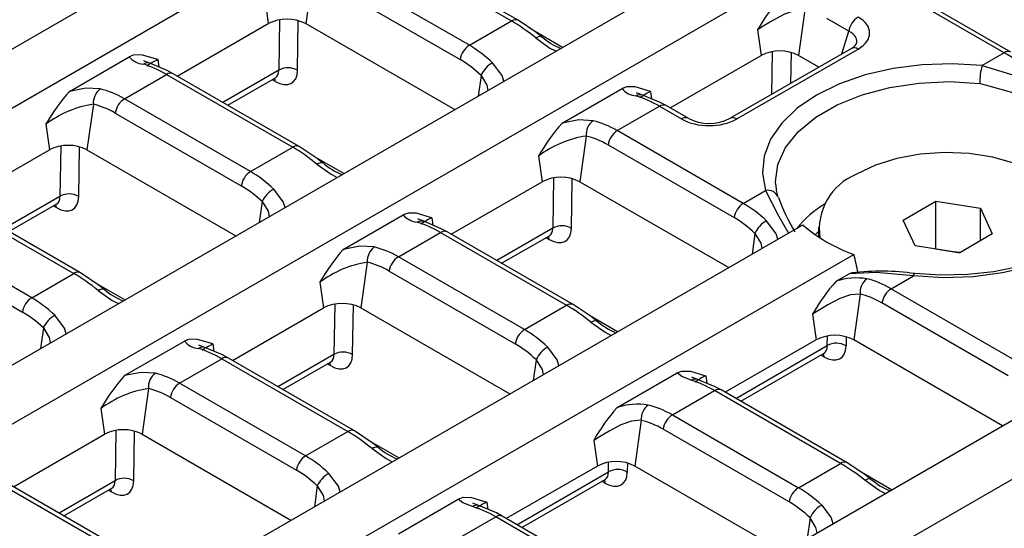
# Model space of a CAD drawing. Units: millimetres. Extents: x 56 to 3304, y 56 to 2320.
# Drawn here: x 2401 to 2475, y 1844 to 1882 of the extents above; entities that cross this region are included whole.
import ezdxf

# ---------------------------------------------------------------- set-up
doc = ezdxf.new("R2010")
doc.units = ezdxf.units.MM
doc.header["$LTSCALE"] = 8
doc.layers.add('HAURATON_PRODUCT_CONTOUR', color=7, linetype='Continuous', lineweight=25)

msp = doc.modelspace()

# ---------------------------------------------------------------- linework, layer by layer
at = {"layer": 'HAURATON_PRODUCT_CONTOUR'}
for p, q in [((2252.127, 1794.674), (2602.695, 1997.052)), ((2255.98, 1792.449), (2606.548, 1994.828)), ((2272.784, 1782.749), (2623.351, 1985.127)), ((2276.637, 1780.524), (2627.205, 1982.903)), ((2314.097, 1758.899), (2664.665, 1961.278)), ((2317.951, 1756.674), (2668.519, 1959.053)), ((2428.251, 1887.687), (2437.758, 1882.199)), ((2438.258, 1882.248), (2428.751, 1887.736)), ((2434.579, 1880.364), (2425.073, 1885.852)), ((2422.729, 1885.445), (2422.245, 1881.997)), ((2474.916, 1879.8), (2465.41, 1885.288)), ((2475.416, 1879.849), (2465.91, 1885.337)), ((2424.377, 1884.775), (2433.883, 1879.287)), ((2419.145, 1883.935), (2419.417, 1881.997)), ((2459.887, 1883.046), (2459.404, 1879.598)), ((2420.268, 1882.288), (2420.21, 1878.489)), ((2421.621, 1878.476), (2421.678, 1882.226)), ((2434.579, 1880.364), (2437.758, 1882.199)), ((2463.193, 1881.419), (2461.535, 1882.376)), ((2412.554, 1878.035), (2419.417, 1881.997)), ((2422.245, 1881.997), (2433.475, 1875.514)), ((2441.603, 1880.206), (2439.493, 1881.425)), ((2456.303, 1881.536), (2456.575, 1879.598)), ((2462.674, 1879.72), (2463.193, 1881.419)), ((2463.389, 1880.133), (2454.245, 1874.854)), ((2454.745, 1874.805), (2463.889, 1880.084)), ((2457.376, 1876.662), (2457.426, 1879.889)), ((2404.415, 1876.89), (2408.934, 1879.499)), ((2411.084, 1879.281), (2411.162, 1878.723)), ((2449.712, 1875.636), (2456.575, 1879.598)), ((2458.837, 1879.827), (2458.801, 1877.484)), ((2460.933, 1878.715), (2459.404, 1879.598)), ((2474.916, 1879.8), (2473.24, 1878.833)), ((2420.21, 1878.489), (2415.988, 1876.052)), ((2408.572, 1876.326), (2411.75, 1878.161)), ((2411.75, 1878.161), (2421.256, 1872.673)), ((2421.756, 1872.722), (2412.25, 1878.21)), ((2416.356, 1875.84), (2419.961, 1877.921)), ((2419.715, 1877.778), (2419.945, 1877.646)), ((2435.457, 1878.097), (2435.237, 1876.532)), ((2441.573, 1874.491), (2446.092, 1877.1)), ((2418.078, 1870.838), (2408.572, 1876.326)), ((2448.242, 1876.882), (2448.321, 1876.324)), ((2406.228, 1875.919), (2405.744, 1872.471)), ((2445.73, 1873.927), (2448.908, 1875.762)), ((2448.908, 1875.762), (2450.566, 1874.805)), ((2451.066, 1874.854), (2449.408, 1875.811)), ((2407.875, 1875.249), (2417.382, 1869.761)), ((2402.644, 1874.409), (2402.916, 1872.471)), ((2455.236, 1868.439), (2445.73, 1873.927)), ((2443.386, 1873.52), (2442.902, 1870.072)), ((2396.053, 1868.509), (2402.916, 1872.471)), ((2403.766, 1872.762), (2403.708, 1868.963)), ((2405.12, 1868.95), (2405.177, 1872.7)), ((2405.744, 1872.471), (2416.974, 1865.988)), ((2418.078, 1870.838), (2421.256, 1872.673)), ((2445.034, 1872.85), (2454.54, 1867.362)), ((2425.102, 1870.68), (2422.991, 1871.899)), ((2439.802, 1872.01), (2440.074, 1870.072)), ((2440.925, 1870.363), (2440.866, 1866.564)), ((2442.278, 1866.551), (2442.335, 1870.301)), ((2433.211, 1866.11), (2440.074, 1870.072)), ((2442.902, 1870.072), (2454.132, 1863.589)), ((2403.708, 1868.963), (2399.487, 1866.526)), ((2455.236, 1868.439), (2456.912, 1869.406)), ((2395.249, 1868.635), (2404.755, 1863.147)), ((2405.255, 1863.196), (2395.749, 1868.684)), ((2399.855, 1866.314), (2403.46, 1868.395)), ((2403.214, 1868.252), (2403.444, 1868.12)), ((2418.956, 1868.571), (2418.736, 1867.006)), ((2467.294, 1867.174), (2469.752, 1868.593)), ((2469.752, 1868.593), (2473.109, 1868.074)), ((2469.752, 1865), (2469.752, 1868.593)), ((2473.109, 1868.074), (2474.009, 1866.136)), ((2473.109, 1865.616), (2473.109, 1868.074)), ((2425.072, 1864.965), (2429.591, 1867.574)), ((2431.741, 1867.356), (2431.819, 1866.798)), ((2293.44, 1770.824), (2459.712, 1866.811)), ((2401.577, 1861.312), (2392.07, 1866.8)), ((2440.866, 1866.564), (2436.645, 1864.127)), ((2460.911, 1866.655), (2460.911, 1866.034)), ((2468.194, 1865.236), (2467.294, 1867.174)), ((2429.229, 1864.401), (2432.407, 1866.236)), ((2432.407, 1866.236), (2441.913, 1860.748)), ((2442.413, 1860.797), (2432.907, 1866.285)), ((2437.013, 1863.915), (2440.618, 1865.996)), ((2440.372, 1865.853), (2440.602, 1865.721)), ((2456.114, 1866.172), (2455.894, 1864.607)), ((2460.652, 1866.075), (2460.911, 1866.321)), ((2460.911, 1866.034), (2460.914, 1865.9)), ((2474.009, 1866.136), (2471.551, 1864.717)), ((2391.374, 1865.723), (2400.88, 1860.235)), ((2471.551, 1864.717), (2468.194, 1865.236)), ((2297.294, 1768.599), (2463.566, 1864.586)), ((2438.735, 1858.913), (2429.229, 1864.401)), ((2469.745, 1864.996), (2469.752, 1865)), ((2469.752, 1865), (2471.43, 1864.741)), ((2471.43, 1864.741), (2471.21, 1864.77)), ((2471.555, 1864.719), (2471.43, 1864.741)), ((2471.43, 1864.741), (2471.558, 1864.721)), ((2426.885, 1863.994), (2426.401, 1860.546)), ((2401.577, 1861.312), (2404.755, 1863.147)), ((2428.532, 1863.324), (2438.038, 1857.836)), ((2462.23, 1862.566), (2463.205, 1863.129)), ((2463.205, 1863.129), (2463.431, 1863.21)), ((2466.387, 1862.002), (2468.062, 1862.969)), ((2408.6, 1861.154), (2406.49, 1862.373)), ((2423.301, 1862.484), (2423.573, 1860.546)), ((2464.043, 1861.595), (2463.559, 1858.147)), ((2466.387, 1862.002), (2475.893, 1856.514)), ((2424.423, 1860.837), (2424.365, 1857.038)), ((2425.777, 1857.025), (2425.834, 1860.775)), ((2438.735, 1858.913), (2441.913, 1860.748)), ((2475.197, 1855.437), (2465.69, 1860.925)), ((2416.71, 1856.584), (2423.573, 1860.546)), ((2426.401, 1860.546), (2437.63, 1854.063)), ((2445.759, 1858.755), (2443.648, 1859.974)), ((2460.459, 1860.085), (2460.731, 1858.147)), ((2402.455, 1859.045), (2402.235, 1857.48)), ((2461.57, 1857.704), (2461.582, 1858.438)), ((2462.992, 1858.376), (2462.982, 1857.691)), ((2408.571, 1855.439), (2413.09, 1858.048)), ((2415.24, 1857.83), (2415.318, 1857.272)), ((2460.731, 1858.147), (2453.868, 1854.185)), ((2454.671, 1853.721), (2461.57, 1857.704)), ((2474.789, 1851.664), (2463.559, 1858.147)), ((2424.365, 1857.038), (2420.144, 1854.601)), ((2455.039, 1853.509), (2461.322, 1857.136)), ((2461.306, 1856.86), (2461.076, 1856.993)), ((2412.727, 1854.875), (2415.906, 1856.71)), ((2415.906, 1856.71), (2425.412, 1851.222)), ((2425.912, 1851.271), (2416.406, 1856.759)), ((2420.512, 1854.389), (2424.117, 1856.47)), ((2423.871, 1856.327), (2424.101, 1856.195)), ((2439.613, 1856.646), (2439.393, 1855.081)), ((2445.729, 1853.04), (2450.248, 1855.649)), ((2452.398, 1855.431), (2452.476, 1854.873)), ((2422.233, 1849.387), (2412.727, 1854.875)), ((2410.384, 1854.468), (2409.9, 1851.02)), ((2449.886, 1852.476), (2453.064, 1854.311)), ((2462.57, 1848.823), (2453.064, 1854.311)), ((2463.07, 1848.872), (2453.564, 1854.36)), ((2412.031, 1853.798), (2421.537, 1848.31)), ((2406.799, 1852.958), (2407.071, 1851.02)), ((2449.886, 1852.476), (2459.392, 1846.988)), ((2447.542, 1852.069), (2447.058, 1848.621)), ((2400.208, 1847.058), (2407.071, 1851.02)), ((2407.922, 1851.311), (2407.864, 1847.512)), ((2409.275, 1847.499), (2409.333, 1851.249)), ((2409.9, 1851.02), (2421.129, 1844.537)), ((2422.233, 1849.387), (2425.412, 1851.222)), ((2458.695, 1845.911), (2449.189, 1851.399)), ((2429.257, 1849.229), (2427.147, 1850.448)), ((2443.958, 1850.559), (2444.229, 1848.621)), ((2445.069, 1848.178), (2445.08, 1848.912)), ((2446.491, 1848.85), (2446.48, 1848.165)), ((2459.392, 1846.988), (2462.57, 1848.823)), ((2444.229, 1848.621), (2437.366, 1844.659)), ((2438.17, 1844.195), (2445.069, 1848.178)), ((2458.287, 1842.138), (2447.058, 1848.621)), ((2466.415, 1846.83), (2464.305, 1848.049)), ((2409.411, 1841.745), (2399.904, 1847.233)), ((2407.864, 1847.512), (2403.643, 1845.075)), ((2438.538, 1843.983), (2444.821, 1847.61)), ((2444.805, 1847.334), (2444.574, 1847.467)), ((2399.404, 1847.184), (2408.911, 1841.696)), ((2404.011, 1844.863), (2407.616, 1846.944)), ((2407.369, 1846.801), (2407.6, 1846.669)), ((2423.111, 1847.12), (2422.892, 1845.555)), ((2429.228, 1843.514), (2433.746, 1846.123)), ((2435.896, 1845.905), (2435.975, 1845.347)), ((2433.384, 1842.95), (2436.563, 1844.785)), ((2446.069, 1839.297), (2436.563, 1844.785)), ((2446.569, 1839.346), (2437.063, 1844.834)), ((2460.27, 1844.721), (2460.05, 1843.156))]:
    msp.add_line(p, q, dxfattribs=at)
at = {"layer": 'HAURATON_PRODUCT_CONTOUR', "flags": 128}
for points in [[(2459.887, 1883.046), (2459.158, 1882.99), (2458.353, 1882.707), (2457.457, 1882.232), (2456.744, 1881.799), (2456.303, 1881.536)], [(2440.037, 1881.009), (2439.595, 1881.356), (2438.258, 1882.248)], [(2439.584, 1880.921), (2439.699, 1880.986), (2439.805, 1881.028), (2439.899, 1881.046), (2439.978, 1881.039), (2440.037, 1881.009)], [(2439.584, 1880.921), (2440.659, 1880.16), (2441.115, 1879.925)], [(2440.037, 1881.009), (2440.039, 1881.008), (2440.044, 1881.003)], [(2411.084, 1879.281), (2411.077, 1879.282), (2409.935, 1879.622), (2409.297, 1879.636), (2408.934, 1879.499)], [(2410.486, 1879.008), (2410.14, 1879.134), (2410.035, 1879.187), (2410.039, 1879.183)], [(2412.25, 1878.21), (2411.804, 1878.454), (2410.477, 1879.009)], [(2437.18, 1877.653), (2437.05, 1878.077), (2436.332, 1879.044)], [(2473.24, 1878.833), (2470.991, 1878.97), (2468.733, 1878.896), (2466.525, 1878.613), (2464.425, 1878.128), (2462.488, 1877.454), (2460.765, 1876.608), (2459.3, 1875.613), (2458.133, 1874.495), (2457.293, 1873.283), (2456.802, 1872.008), (2456.674, 1870.705), (2456.912, 1869.406)], [(2473.24, 1878.833), (2476.039, 1877.979), (2477.65, 1876.861)], [(2419.945, 1877.646), (2419.925, 1877.787), (2419.894, 1877.882)], [(2419.961, 1877.92), (2419.961, 1877.92), (2420.02, 1877.943)], [(2435.457, 1878.097), (2435.901, 1877.364), (2435.98, 1876.961)], [(2406.745, 1877.072), (2405.67, 1877.14), (2404.415, 1876.89)], [(2448.242, 1876.882), (2448.236, 1876.883), (2447.093, 1877.223), (2446.455, 1877.237), (2446.092, 1877.1)], [(2457.678, 1869.845), (2457.669, 1870.056), (2457.849, 1871.374), (2458.428, 1872.654), (2459.387, 1873.854), (2460.697, 1874.939), (2462.317, 1875.874), (2464.196, 1876.63), (2466.276, 1877.184), (2468.492, 1877.518), (2470.776, 1877.622), (2473.055, 1877.493)], [(2477.319, 1875.513), (2475.479, 1876.809), (2473.055, 1877.493)], [(2447.644, 1876.609), (2447.298, 1876.735), (2447.193, 1876.788), (2447.197, 1876.784)], [(2449.408, 1875.811), (2448.962, 1876.055), (2447.636, 1876.61)], [(2443.904, 1874.673), (2442.828, 1874.741), (2441.573, 1874.491)], [(2423.536, 1871.483), (2423.094, 1871.83), (2421.756, 1872.722)], [(2480.038, 1865.154), (2480.322, 1865.987), (2480.366, 1867.056), (2480.059, 1868.11), (2479.412, 1869.112), (2478.449, 1870.024), (2477.203, 1870.815), (2475.721, 1871.456), (2474.055, 1871.923), (2472.266, 1872.2), (2470.419, 1872.276), (2468.581, 1872.149), (2466.817, 1871.824), (2465.192, 1871.311), (2463.764, 1870.631)], [(2484.391, 1872.395), (2484.629, 1871.097), (2484.5, 1869.793), (2484.01, 1868.519), (2483.17, 1867.307), (2482.002, 1866.188), (2480.538, 1865.194), (2478.814, 1864.348), (2476.877, 1863.674), (2474.777, 1863.189), (2472.57, 1862.906), (2470.312, 1862.832), (2468.062, 1862.969)], [(2423.083, 1871.395), (2423.198, 1871.46), (2423.304, 1871.502), (2423.398, 1871.52), (2423.476, 1871.513), (2423.535, 1871.483)], [(2423.083, 1871.395), (2424.158, 1870.634), (2424.614, 1870.399)], [(2423.535, 1871.483), (2423.538, 1871.482), (2423.542, 1871.477)], [(2420.678, 1868.127), (2420.549, 1868.551), (2419.831, 1869.518)], [(2457.862, 1868.9), (2457.733, 1869.403), (2457.714, 1869.845)], [(2483.611, 1869.786), (2483.614, 1869.719), (2483.347, 1868.642), (2482.763, 1867.588), (2481.893, 1866.601), (2480.762, 1865.697), (2479.388, 1864.893), (2477.801, 1864.209), (2476.037, 1863.666), (2474.138, 1863.28), (2472.151, 1863.062), (2470.125, 1863.019), (2468.17, 1863.147)], [(2456.912, 1869.406), (2457.88, 1867.496), (2458.644, 1866.194)], [(2403.444, 1868.12), (2403.424, 1868.261), (2403.392, 1868.356)], [(2403.459, 1868.394), (2403.46, 1868.394), (2403.519, 1868.417)], [(2418.956, 1868.571), (2419.399, 1867.838), (2419.479, 1867.435)], [(2431.741, 1867.356), (2431.734, 1867.357), (2430.592, 1867.697), (2429.954, 1867.711), (2429.591, 1867.574)], [(2431.143, 1867.083), (2430.797, 1867.209), (2430.692, 1867.262), (2430.696, 1867.258)], [(2432.907, 1866.285), (2432.461, 1866.529), (2431.134, 1867.084)], [(2457.837, 1865.728), (2457.707, 1866.152), (2456.989, 1867.119)], [(2440.602, 1865.721), (2440.582, 1865.862), (2440.55, 1865.957)], [(2440.617, 1865.995), (2440.618, 1865.996), (2440.677, 1866.018)], [(2456.114, 1866.172), (2456.557, 1865.439), (2456.637, 1865.036)], [(2427.402, 1865.147), (2426.327, 1865.215), (2425.072, 1864.965)], [(2407.034, 1861.957), (2406.593, 1862.304), (2405.255, 1863.196)], [(2468.062, 1862.969), (2465.264, 1863.233), (2463.205, 1863.129)], [(2468.062, 1862.969), (2468.097, 1863.061), (2468.131, 1863.121), (2468.162, 1863.146), (2468.171, 1863.147)], [(2406.581, 1861.869), (2406.696, 1861.934), (2406.803, 1861.976), (2406.896, 1861.994), (2406.975, 1861.987), (2407.034, 1861.957)], [(2406.581, 1861.869), (2407.657, 1861.108), (2408.112, 1860.873)], [(2407.034, 1861.957), (2407.036, 1861.956), (2407.041, 1861.951)], [(2464.043, 1861.595), (2463.314, 1861.539), (2462.509, 1861.256), (2461.612, 1860.781), (2460.899, 1860.348), (2460.459, 1860.085)], [(2444.192, 1859.558), (2443.751, 1859.905), (2442.413, 1860.797)], [(2404.177, 1858.601), (2404.048, 1859.025), (2403.33, 1859.992)], [(2443.74, 1859.47), (2443.855, 1859.535), (2443.961, 1859.577), (2444.055, 1859.595), (2444.133, 1859.588), (2444.192, 1859.558)], [(2443.74, 1859.47), (2444.815, 1858.709), (2445.271, 1858.474)], [(2444.192, 1859.558), (2444.194, 1859.557), (2444.199, 1859.552)], [(2402.455, 1859.045), (2402.898, 1858.312), (2402.978, 1857.909)], [(2415.24, 1857.83), (2415.233, 1857.831), (2414.09, 1858.171), (2413.453, 1858.185), (2413.09, 1858.048)], [(2414.642, 1857.557), (2414.295, 1857.683), (2414.19, 1857.736), (2414.195, 1857.732)], [(2441.335, 1856.202), (2441.206, 1856.626), (2440.488, 1857.593)], [(2416.406, 1856.759), (2415.959, 1857.003), (2414.633, 1857.558)], [(2461.254, 1857.096), (2461.286, 1857.002), (2461.306, 1856.86)], [(2461.318, 1857.132), (2461.322, 1857.135), (2461.381, 1857.158)], [(2424.101, 1856.195), (2424.081, 1856.336), (2424.049, 1856.431)], [(2424.116, 1856.469), (2424.117, 1856.47), (2424.176, 1856.492)], [(2439.613, 1856.646), (2440.056, 1855.913), (2440.136, 1855.51)], [(2410.901, 1855.621), (2409.826, 1855.689), (2408.571, 1855.439)], [(2450.248, 1855.649), (2450.611, 1855.786), (2451.249, 1855.772), (2452.391, 1855.432), (2452.398, 1855.431)], [(2451.311, 1855.099), (2450.593, 1855.374), (2450.248, 1855.649)], [(2451.8, 1855.159), (2451.454, 1855.284), (2451.349, 1855.337), (2451.353, 1855.333)], [(2453.564, 1854.36), (2453.118, 1854.604), (2451.791, 1855.159)], [(2447.542, 1852.069), (2446.813, 1852.013), (2446.008, 1851.73), (2445.111, 1851.255), (2444.398, 1850.822), (2443.958, 1850.559)], [(2427.691, 1850.032), (2427.249, 1850.379), (2425.912, 1851.271)], [(2427.238, 1849.944), (2427.353, 1850.009), (2427.459, 1850.051), (2427.553, 1850.069), (2427.632, 1850.062), (2427.691, 1850.032)], [(2427.238, 1849.944), (2428.314, 1849.183), (2428.769, 1848.948)], [(2427.691, 1850.032), (2427.693, 1850.031), (2427.698, 1850.026)], [(2464.849, 1847.633), (2464.408, 1847.98), (2463.07, 1848.872)], [(2424.834, 1846.676), (2424.705, 1847.1), (2423.987, 1848.067)], [(2444.753, 1847.571), (2444.785, 1847.476), (2444.805, 1847.334)], [(2444.817, 1847.606), (2444.82, 1847.609), (2444.88, 1847.632)], [(2464.396, 1847.545), (2464.512, 1847.61), (2464.618, 1847.652), (2464.711, 1847.67), (2464.79, 1847.663), (2464.849, 1847.633)], [(2465.925, 1846.547), (2465.472, 1846.784), (2464.396, 1847.545)], [(2464.849, 1847.633), (2464.851, 1847.632), (2464.856, 1847.627)], [(2407.6, 1846.669), (2407.58, 1846.81), (2407.548, 1846.905)], [(2407.615, 1846.943), (2407.615, 1846.944), (2407.674, 1846.966)], [(2423.111, 1847.12), (2423.555, 1846.387), (2423.635, 1845.984)], [(2433.746, 1846.123), (2434.109, 1846.26), (2434.747, 1846.246), (2435.89, 1845.906), (2435.896, 1845.905)], [(2434.809, 1845.573), (2434.091, 1845.848), (2433.746, 1846.123)], [(2435.298, 1845.633), (2434.952, 1845.758), (2434.847, 1845.811), (2434.852, 1845.807)], [(2437.063, 1844.834), (2436.616, 1845.078), (2435.29, 1845.633)], [(2461.145, 1845.668), (2461.863, 1844.701), (2461.988, 1844.274)], [(2460.793, 1843.585), (2460.713, 1843.988), (2460.27, 1844.721)]]:
    msp.add_lwpolyline(points, dxfattribs=at)
at = {"layer": 'HAURATON_PRODUCT_CONTOUR'}
for centre, radius, start, end in [((2469.158, 1874.232), 14.785, 138.56141, 150.39711), ((2420.831, 1879.267), 3.074, 62.60967, 117.39033), ((2438.049, 1881.806), 0.489, 64.76273, 126.53129), ((2464.739, 1881.183), 1.564, 122.90677, 171.3096), ((2443.37, 1884.792), 5.031, 228.71141, 247.85803), ((2435.429, 1879.051), 1.564, 122.90677, 171.3096), ((2457.989, 1876.868), 3.074, 62.60967, 117.39033), ((2463.036, 1880.902), 0.846, 294.71054, 327.4103), ((2463.598, 1879.69), 0.49, 53.47043, 115.21911), ((2475.207, 1879.407), 0.489, 64.76273, 126.53129), ((2410.088, 1880.428), 1.481, 218.83361, 266.47175), ((2413.536, 1874.194), 5.647, 115.73764, 125.383), ((2410.307, 1878.422), 0.612, 73.77062, 120.46019), ((2420.904, 1877.277), 1.397, 59.11889, 119.82112), ((2437.307, 1877.265), 2.029, 118.71548, 155.77775), ((2478.324, 1877.448), 5.269, 164.76755, 179.51405), ((2412.041, 1877.767), 0.49, 64.78089, 126.52957), ((2407.514, 1876.035), 1.291, 126.52397, 185.16023), ((2447.246, 1878.029), 1.481, 218.83361, 266.47175), ((2415.499, 1867.105), 14.785, 138.56141, 150.39711), ((2409.421, 1875.013), 1.564, 122.90677, 171.3096), ((2447.465, 1876.023), 0.612, 73.77062, 120.46019), ((2450.695, 1871.795), 5.647, 115.73764, 125.383), ((2407.4, 1868.128), 7.878, 98.55389, 127.13455), ((2449.2, 1875.368), 0.49, 64.78089, 126.52957), ((2444.672, 1873.636), 1.291, 126.52397, 185.16023), ((2450.858, 1874.41), 0.49, 65.10561, 126.49865), ((2452.655, 1877.875), 3.413, 242.25039, 297.74961), ((2454.453, 1874.411), 0.49, 53.49043, 115.00895), ((2452.657, 1864.706), 14.785, 138.56141, 150.39711), ((2446.58, 1872.614), 1.564, 122.90677, 171.3096), ((2444.558, 1865.729), 7.878, 98.55389, 127.13455), ((2404.33, 1869.741), 3.074, 62.60967, 117.39033), ((2421.548, 1872.28), 0.489, 64.76273, 126.53129), ((2426.869, 1875.266), 5.031, 228.71141, 247.85803), ((2418.928, 1869.525), 1.564, 122.90677, 171.3096), ((2441.488, 1867.342), 3.074, 62.60967, 117.39033), ((2465.418, 1866.497), 4.452, 111.80654, 188.56186), ((2420.806, 1867.739), 2.029, 118.71548, 155.77775), ((2404.403, 1867.751), 1.397, 59.11889, 119.82112), ((2457.082, 1868.582), 0.842, 21.61914, 101.67357), ((2471.675, 1873.89), 14.678, 199.93364, 211.17021), ((2456.086, 1867.126), 1.564, 122.90677, 171.3096), ((2465.824, 1861.138), 8.507, 121.39587, 140.49819), ((2430.745, 1868.503), 1.481, 218.83361, 266.47175), ((2434.193, 1862.269), 5.647, 115.73764, 125.383), ((2430.964, 1866.497), 0.612, 73.77062, 120.46019), ((2441.561, 1865.352), 1.397, 59.11889, 119.82112), ((2457.964, 1865.34), 2.029, 118.71548, 155.77775), ((2467.647, 1876.105), 12.221, 229.51315, 250.49223), ((2432.698, 1865.842), 0.49, 64.78089, 126.52957), ((2428.171, 1864.11), 1.291, 126.52397, 185.16023), ((2436.156, 1855.18), 14.785, 138.56141, 150.39711), ((2430.078, 1863.088), 1.564, 122.90677, 171.3096), ((2428.057, 1856.203), 7.878, 98.55389, 127.13455), ((2405.046, 1862.754), 0.489, 64.76273, 126.53129), ((2463.772, 1857.829), 4.982, 80.90011, 108.03379), ((2465.625, 1845.158), 18.166, 81.9404, 96.92317), ((2473.314, 1852.781), 14.785, 138.56141, 150.39711), ((2465.329, 1861.711), 1.291, 126.52397, 185.16023), ((2402.426, 1859.999), 1.564, 122.90677, 171.3096), ((2410.368, 1865.74), 5.031, 228.71141, 247.85803), ((2467.236, 1860.689), 1.564, 122.90677, 171.3096), ((2424.987, 1857.816), 3.074, 62.60967, 117.39033), ((2442.205, 1860.355), 0.489, 64.76273, 126.53129), ((2404.305, 1858.213), 2.029, 118.71548, 155.77775), ((2447.526, 1863.341), 5.031, 228.71141, 247.85803), ((2439.584, 1857.6), 1.564, 122.90677, 171.3096), ((2462.145, 1855.417), 3.074, 62.60967, 117.39033), ((2414.244, 1858.977), 1.481, 218.83361, 266.47175), ((2417.692, 1852.743), 5.647, 115.73764, 125.383), ((2441.463, 1855.814), 2.029, 118.71548, 155.77775), ((2462.265, 1856.492), 1.397, 59.11889, 119.82112), ((2414.462, 1856.971), 0.612, 73.77062, 120.46019), ((2425.06, 1855.826), 1.397, 59.11889, 119.82112), ((2416.197, 1856.316), 0.49, 64.78089, 126.52957), ((2419.654, 1845.654), 14.785, 138.56141, 150.39711), ((2411.669, 1854.584), 1.291, 126.52397, 185.16023), ((2454.85, 1850.344), 5.647, 115.73764, 125.383), ((2413.577, 1853.562), 1.564, 122.90677, 171.3096), ((2451.621, 1854.572), 0.612, 73.77062, 120.46019), ((2411.555, 1846.677), 7.878, 98.55389, 127.13455), ((2453.355, 1853.917), 0.49, 64.78089, 126.52957), ((2447.271, 1848.303), 4.982, 80.90011, 108.03379), ((2448.827, 1852.185), 1.291, 126.52397, 185.16023), ((2456.813, 1843.255), 14.785, 138.56141, 150.39711), ((2450.735, 1851.163), 1.564, 122.90677, 171.3096), ((2408.485, 1848.29), 3.074, 62.60967, 117.39033), ((2425.703, 1850.829), 0.489, 64.76273, 126.53129), ((2431.025, 1853.815), 5.031, 228.71141, 247.85803), ((2423.083, 1848.074), 1.564, 122.90677, 171.3096), ((2445.644, 1845.891), 3.074, 62.60967, 117.39033), ((2462.861, 1848.43), 0.489, 64.76273, 126.53129), ((2424.961, 1846.288), 2.029, 118.71548, 155.77775), ((2445.764, 1846.966), 1.397, 59.11889, 119.82112), ((2408.558, 1846.3), 1.397, 59.11889, 119.82112), ((2468.183, 1851.416), 5.031, 228.71141, 247.85803), ((2460.241, 1845.675), 1.564, 122.90677, 171.3096), ((2438.349, 1840.818), 5.647, 115.73764, 125.383), ((2435.119, 1845.046), 0.612, 73.77062, 120.46019), ((2462.12, 1843.889), 2.029, 118.71548, 155.77775), ((2436.854, 1844.391), 0.49, 64.78089, 126.52957)]:
    msp.add_arc(centre, radius, start, end, dxfattribs=at)
for centre, major_axis, ratio, start_param, end_param in [((2438.88, 1874.681), (-6.025, 8.05), 0.480507, 5.184591, 5.440498), ((2461.67, 1881.29), (3.092, 0), 0.560135, 5.512866, 7.053504), ((2461.67, 1880.473), (2.116, 0.279), 0.537615, 6.021257, 6.982853), ((2433.457, 1871.551), (-3.559, 9.425), 0.659096, 5.349565, 5.605472), ((2432.761, 1871.291), (-3.027, 8.566), 0.66655, 5.365323, 5.62123), ((2476.038, 1872.282), (-6.025, 8.05), 0.480507, 5.184591, 5.440498), ((2412.872, 1870.643), (-6.025, 8.05), 0.480507, 5.440498, 5.696405), ((2419.851, 1879.632), (-1.345, 2.11), 0.545855, 2.332324, 3.833307), ((2419.145, 1879.181), (-0.841, 1.245), 0.524161, 3.104466, 3.820132), ((2407.45, 1867.513), (-3.559, 9.425), 0.659096, 5.605472, 5.861379), ((2450.03, 1868.244), (-6.025, 8.05), 0.480507, 5.440498, 5.696405), ((2406.753, 1867.252), (-3.027, 8.566), 0.66655, 5.62123, 5.877137), ((2444.608, 1865.114), (-3.559, 9.425), 0.659096, 5.605472, 5.861379), ((2452.655, 1876.086), (3, 0), 0.594966, 3.94207, 5.482708), ((2443.911, 1864.853), (-3.027, 8.566), 0.66655, 5.62123, 5.877137), ((2422.378, 1865.155), (-6.025, 8.05), 0.480507, 5.184591, 5.440498), ((2416.956, 1862.025), (-3.559, 9.425), 0.659096, 5.349565, 5.605472), ((2416.259, 1861.765), (-3.027, 8.566), 0.66655, 5.365323, 5.62123), ((2403.35, 1870.106), (-1.345, 2.11), 0.545855, 2.332324, 3.833307), ((2402.644, 1869.655), (-0.841, 1.245), 0.524161, 3.104466, 3.820132), ((2454.114, 1859.626), (-3.559, 9.425), 0.659096, 5.349565, 5.605472), ((2453.418, 1859.366), (-3.027, 8.566), 0.66655, 5.365323, 5.62123), ((2433.529, 1858.718), (-6.025, 8.05), 0.480507, 5.440498, 5.696405), ((2440.508, 1867.707), (-1.345, 2.11), 0.545855, 2.332324, 3.833307), ((2439.802, 1867.256), (-0.841, 1.245), 0.524161, 3.104466, 3.820132), ((2428.106, 1855.588), (-3.559, 9.425), 0.659096, 5.605472, 5.861379), ((2467.389, 1906.768), (-10.167, 77.076), 0.141322, 2.131152, 2.152159), ((2427.41, 1855.327), (-3.027, 8.566), 0.66655, 5.62123, 5.877137), ((2405.877, 1855.629), (-6.025, 8.05), 0.480507, 5.184591, 5.440498), ((2465.265, 1853.189), (-3.559, 9.425), 0.659096, 5.605472, 5.861379), ((2400.454, 1852.499), (-3.559, 9.425), 0.659096, 5.349565, 5.605472), ((2464.568, 1852.928), (-3.027, 8.566), 0.66655, 5.62123, 5.877137), ((2443.035, 1853.23), (-6.025, 8.05), 0.480507, 5.184591, 5.440498), ((2399.758, 1852.239), (-3.027, 8.566), 0.66655, 5.365323, 5.62123), ((2437.613, 1850.1), (-3.559, 9.425), 0.659096, 5.349565, 5.605472), ((2436.916, 1849.84), (-3.027, 8.566), 0.66655, 5.365323, 5.62123), ((2461.212, 1858.847), (-1.345, 2.11), 0.545855, 2.332324, 3.833307), ((2460.506, 1858.396), (-0.841, 1.245), 0.524161, 3.104466, 3.820132), ((2417.028, 1849.192), (-6.025, 8.05), 0.480507, 5.440498, 5.696405), ((2424.007, 1858.181), (-1.345, 2.11), 0.545855, 2.332324, 3.833307), ((2423.3, 1857.73), (-0.841, 1.245), 0.524161, 3.104466, 3.820132), ((2411.605, 1846.062), (-3.559, 9.425), 0.659096, 5.605472, 5.861379), ((2454.186, 1846.793), (-6.025, 8.05), 0.480507, 5.440498, 5.696405), ((2410.909, 1845.801), (-3.027, 8.566), 0.66655, 5.62123, 5.877137), ((2448.763, 1843.663), (-3.559, 9.425), 0.659096, 5.605472, 5.861379), ((2448.067, 1843.402), (-3.027, 8.566), 0.66655, 5.62123, 5.877137), ((2426.534, 1843.704), (-6.025, 8.05), 0.480507, 5.184591, 5.440498), ((2421.111, 1840.574), (-3.559, 9.425), 0.659096, 5.349565, 5.605472), ((2463.692, 1841.305), (-6.025, 8.05), 0.480507, 5.184591, 5.440498), ((2420.415, 1840.314), (-3.027, 8.566), 0.66655, 5.365323, 5.62123), ((2444.71, 1849.321), (-1.345, 2.11), 0.545855, 2.332324, 3.833307), ((2444.004, 1848.87), (-0.841, 1.245), 0.524161, 3.104466, 3.820132), ((2407.505, 1848.655), (-1.345, 2.11), 0.545855, 2.332324, 3.833307), ((2406.799, 1848.204), (-0.841, 1.245), 0.524161, 3.104466, 3.820132), ((2458.27, 1838.175), (-3.559, 9.425), 0.659096, 5.349565, 5.605472), ((2457.573, 1837.915), (-3.027, 8.566), 0.66655, 5.365323, 5.62123), ((2437.685, 1837.267), (-6.025, 8.05), 0.480507, 5.440498, 5.696405)]:
    msp.add_ellipse(centre, major_axis=major_axis, ratio=ratio, start_param=start_param, end_param=end_param, dxfattribs=at)

doc.saveas('drawing.dxf')
